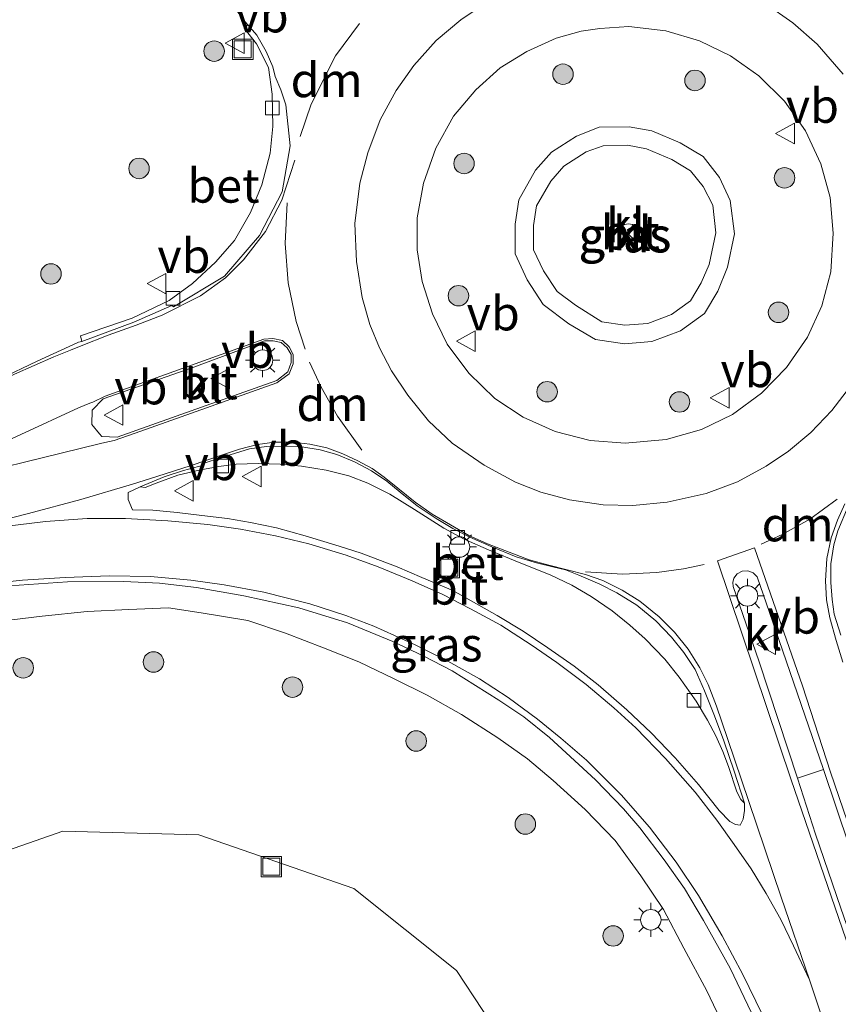
# Model space of a CAD drawing. Units: metres. Extents: x 119990 to 130012, y 474999 to 481251.
# Drawn here: x 126047 to 126106, y 475444 to 475516 of the extents above; entities that cross this region are included whole.
import ezdxf
from ezdxf.enums import TextEntityAlignment as Align

# ---------------------------------------------------------------- set-up
doc = ezdxf.new("R2010")
doc.units = ezdxf.units.M
doc.linetypes.add('VW-3-9_STREEP', pattern=[12, 3, -9])
doc.layers.get('0').update_dxf_attribs({"lineweight": 25})
for name, color, linetype, lineweight in [('B-ME-GR-BOOM-S-B1', 93, 'Continuous', 18), ('B-ME-GW-KRUINLIJN-L-B1', 93, 'Continuous', 18), ('B-ME-GW-TEENLIJN-L-B1', 93, 'Continuous', 18), ('B-ME-IE-GRASLAND-GV-B6', 93, 'Continuous', 18), ('B-ME-IE-INRICHTINGSELEMENT-S-B1', 253, 'Continuous', 18), ('B-ME-IE-MEUBILAIR_WEGMEUBILAIR-LICHTMAST-S-B1', 8, 'Continuous', 18), ('B-ME-VH-VERH_SOORT-BETON-OVERIG-GV-B6', 8, 'IE-TERREINAFSCHEIDING-NATUURLIJK-HOUTWAL', 18), ('B-ME-VH-VERH_SOORT-BITUMEN-GV-B6', 8, 'IE-TERREINAFSCHEIDING-NATUURLIJK-HOUTWAL', 18), ('B-ME-VH-VERH_SOORT-KLINKERS-GV-B6', 8, 'IE-TERREINAFSCHEIDING-NATUURLIJK-HOUTWAL', 18), ('B-ME-VV-KOLK-S-B1', 8, 'Continuous', 18), ('B-ME-VW-MARKERING-39STREEP-015-L-B1', 255, 'VW-3-9_STREEP', 18), ('B-ME-VW-MARKERING-DRIEHOEK-L-B1', 7, 'VW-HAAIETAND70-R-B', 18), ('B-ME-VW-MARKERING-STREEP-015-L-B1', 7, 'Continuous', 18), ('B-ME-VW-MEUBILAIR_WEGMEUBILAIR-RONA-S-B1', 8, 'Continuous', 18), ('B-ME-VW-MEUBILAIR_WEGMEUBILAIR-VERKEERSBORD-S-B1', 8, 'Continuous', 18)]:
    doc.layers.add(name, color=color, linetype=linetype, lineweight=lineweight)
doc.styles.add('NLCS-ISO', font='NLCS-ISO.TTF')
doc.linetypes.add('IE-TERREINAFSCHEIDING-NATUURLIJK-HOUTWAL', pattern='A,7,-1.5,[67,NLCS.SHX,S=0.75,R=45,X=0,Y=0],-1.5,7,-1.5,[70,NLCS.SHX,S=0.75,R=0,X=0,Y=0],-1.5', length=20)
doc.linetypes.add('VW-HAAIETAND70-R-B', pattern='A,0,-0.5,[153,NLCS.SHX,S=1,R=180,X=-0.375,Y=0],-0.5', length=1)

# ---------------------------------------------------------------- blocks, each defined once
blk = doc.blocks.new('boom')
h = blk.add_hatch(color=256)
edge = h.paths.add_edge_path()
edge.add_arc((0, 0), 0.75, 0, 360)
blk.add_circle((0, 0), 0.75)
blk = doc.blocks.new('lantaarnpaal')
for p, q in [((-0.884, 0.884), (-0.53, 0.53)), ((0, 0.75), (0, 1.25)), ((0.53, 0.53), (0.884, 0.884)), ((-0.75, 0), (-1.25, 0)), ((0.75, 0), (1.25, 0)), ((-0.53, -0.53), (-0.884, -0.884)), ((0.53, -0.53), (0.884, -0.884)), ((0, -0.75), (0, -1.25))]:
    blk.add_line(p, q)
blk.add_circle((0, 0), 0.75)
blk = doc.blocks.new('kolk')
blk.add_lwpolyline([(-0.5, -0.5), (0.5, -0.5), (0.5, 0.5), (-0.5, 0.5)], close=True)
blk = doc.blocks.new('put')
for p, q in [((0.75, 0.75), (-0.75, 0.75)), ((-0.75, 0.75), (-0.75, -0.75)), ((0.75, -0.75), (0.75, 0.75)), ((-0.75, -0.75), (0.75, -0.75))]:
    blk.add_line(p, q)
blk.add_lwpolyline([(-0.625, 0.625), (0.625, 0.625), (0.625, -0.625), (-0.625, -0.625)], close=True)
blk = doc.blocks.new('verkeersbord')
for p, q in [((0, 0.75), (-0.75, -0.625)), ((0.75, -0.625), (0, 0.75)), ((-0.75, -0.625), (0.75, -0.625))]:
    blk.add_line(p, q)
blk = doc.blocks.new('wegwijzer')
for q in [(0, 0.75), (-0.53, -0.53), (0.53, -0.53)]:
    blk.add_line((0, 0), q)
blk.add_circle((0, 0), 0.75)

msp = doc.modelspace()

# ---------------------------------------------------------------- linework, layer by layer
at = {"layer": 'B-ME-GW-KRUINLIJN-L-B1'}
for points in [[(126097.214, 475502.164, 5.553), (126097.446, 475500.1171, 5.557), (126096.956, 475497.807, 5.531), (126096.3678, 475496.4681, 5.535), (126095.5963, 475495.1657, 5.579), (126094.2032, 475494.1626, 5.547), (126092.4591, 475493.4975, 5.554), (126090.7942, 475493.3631, 5.563), (126089.0928, 475493.6153, 5.628), (126087.165, 475494.848, 5.628), (126085.825, 475495.84, 5.65), (126084.8243, 475497.3382, 5.607), (126084.1011, 475498.8949, 5.608), (126084.1076, 475500.6683, 5.612), (126084.3232, 475502.0984, 5.552), (126085.371, 475503.904, 5.57), (126086.317, 475505.003, 5.578), (126087.961, 475506.061, 5.58), (126089.2036, 475506.4981, 5.549), (126090.9831, 475506.5331, 5.746), (126092.3729, 475506.2797, 5.554), (126094.218, 475505.4979, 5.546), (126095.591, 475504.66, 5.55), (126096.521, 475503.519, 5.546), (126097.214, 475502.164, 5.553)], [(126098.7629, 475440.541, 3.344), (126096.7739, 475444.6681, 3.344), (126095.1028, 475447.8112, 3.344), (126093.6198, 475450.6298, 3.344), (126091.9611, 475453.0943, 3.344), (126090.0803, 475455.6826, 3.344), (126087.8825, 475457.9329, 3.4515), (126085.5483, 475460.0599, 3.5052), (126083.6554, 475461.6505, 3.5052), (126081.5022, 475463.178, 3.5052), (126078.8404, 475464.9035, 3.5052), (126076.3303, 475466.3017, 3.5052), (126073.8988, 475467.5046, 3.559), (126071.3224, 475468.7494, 3.6127), (126068.7408, 475469.7591, 3.7202), (126065.9605, 475470.8409, 3.7202), (126063.2146, 475471.7609, 3.6127), (126059.79, 475472.3369, 3.7202), (126057.4078, 475472.6937, 3.7202), (126054.5059, 475472.577, 3.8277), (126051.4439, 475472.421, 3.8815), (126048.1489, 475472.0919, 3.989), (126045.1316, 475471.7289, 3.989)]]:
    msp.add_polyline3d(points, dxfattribs=at)
at = {"layer": 'B-ME-GW-TEENLIJN-L-B1'}
for points in [[(126098.495, 475502.506, 4.661), (126097.697, 475504.185, 4.675), (126096.505, 475505.716, 4.678), (126094.827, 475506.706, 4.71), (126092.762, 475507.581, 4.75), (126091.111, 475507.882, 4.746), (126088.9124, 475507.8527, 4.739), (126087.241, 475507.212, 4.709), (126085.413, 475506.035, 4.688), (126084.242, 475504.717, 4.687), (126083.025, 475502.543, 4.69), (126082.758, 475500.772, 4.712), (126082.75, 475498.599, 4.723), (126083.641, 475496.681, 4.687), (126084.808, 475494.896, 4.668), (126086.692, 475493.474, 4.678), (126088.631, 475492.319, 4.678), (126090.749, 475492.005, 4.66), (126092.76, 475492.1674, 4.654), (126094.849, 475492.964, 4.647), (126096.614, 475494.235, 4.633), (126097.582, 475495.869, 4.665), (126098.287, 475497.624, 4.665), (126098.815, 475500.06, 4.657), (126098.495, 475502.506, 4.661)], [(126039.541, 475452.825, -1.2868), (126049.664, 475456.353, -1.2868), (126059.61, 475456.091, -1.2868), (126070.954, 475452.171, -1.4518), (126078.466, 475446.171, -1.263), (126086.185, 475434.468, -1.152), (126087.4659, 475430.3618, -1.598), (126089.8629, 475419.8358, -1.672), (126092.2799, 475409.0338, -1.628), (126095.1349, 475399.4758, -1.67), (126098.1389, 475390.7898, -1.629), (126102.6539, 475377.3108, -1.75)]]:
    msp.add_polyline3d(points, dxfattribs=at)
at = {"layer": 'B-ME-IE-GRASLAND-GV-B6'}
for points in [[(126060.438, 475519.066, 3.621), (126062.967, 475515.601, 3.809), (126063.1962, 475515.3399, 3.8305), (126062.932, 475515.108, 3.974), (126063.847, 475513.948, 4.053), (126064.708, 475512.226, 4.126), (126064.976, 475510.272, 4.179), (126065.036, 475507.904, 4.214), (126064.832, 475505.954, 4.226), (126064.218, 475503.64, 4.221), (126063.394, 475501.622, 4.206), (126062.218, 475499.566, 4.176), (126060.852, 475497.98, 4.158), (126059.147, 475496.427, 4.157), (126057.441, 475495.181, 4.151), (126054.744, 475493.896, 4.143), (126050.964, 475492.595, 4.128), (126051.0582, 475492.1836, 4.0085), (126050.811, 475492.127, 4.01), (126050.1283, 475491.8105, 4.005), (126047.798, 475490.73, 3.988), (126042.255, 475488.111, 4.087)], [(126102.4659, 475509.7632, 4.451), (126104.0078, 475507.5891, 4.454), (126105.1274, 475505.1699, 4.465), (126105.7989, 475502.716, 4.467), (126106.0233, 475500.095, 4.46), (126105.85, 475497.2769, 4.457), (126105.1958, 475494.7937, 4.448), (126104.1381, 475492.4955, 4.463), (126102.6062, 475490.2882, 4.443), (126100.7897, 475488.4106, 4.466), (126098.6551, 475486.8299, 4.457), (126096.3801, 475485.7317, 4.467), (126093.7963, 475485.0039, 4.477), (126090.8181, 475484.731, 4.474), (126088.2419, 475484.9493, 4.488), (126085.695, 475485.603, 4.5), (126083.3506, 475486.6361, 4.49), (126081.2701, 475488.0221, 4.494), (126079.3774, 475489.8744, 4.51), (126077.7866, 475491.9896, 4.497), (126076.7188, 475494.2058, 4.501), (126075.9631, 475496.5656, 4.488), (126075.6039, 475498.8881, 4.485), (126075.5882, 475501.2191, 4.471), (126076.0524, 475503.7535, 4.472), (126076.9577, 475506.3229, 4.469), (126078.2547, 475508.6513, 4.454), (126079.8781, 475510.5778, 4.46), (126081.6718, 475512.1954, 4.451), (126083.6126, 475513.3997, 4.458), (126085.7473, 475514.3573, 4.467), (126087.5847, 475514.8709, 4.449), (126088.9574, 475515.0684, 4.465), (126091.0827, 475515.2309, 4.476), (126093.7796, 475514.9092, 4.483), (126096.2431, 475514.1851, 4.476), (126098.5011, 475513.0783, 4.471), (126100.5933, 475511.6024, 4.481), (126102.4659, 475509.7632, 4.451)], [(126092.76, 475492.1674, 4.654), (126094.849, 475492.964, 4.647), (126096.614, 475494.235, 4.633), (126097.582, 475495.869, 4.665), (126098.287, 475497.624, 4.665), (126098.815, 475500.06, 4.657), (126098.495, 475502.506, 4.661), (126097.697, 475504.185, 4.675), (126096.505, 475505.716, 4.678), (126094.827, 475506.706, 4.71), (126092.762, 475507.581, 4.75), (126091.111, 475507.882, 4.746), (126088.9124, 475507.8527, 4.739), (126087.241, 475507.212, 4.709), (126085.413, 475506.035, 4.688), (126084.242, 475504.717, 4.687), (126083.025, 475502.543, 4.69), (126082.758, 475500.772, 4.712), (126082.75, 475498.599, 4.723), (126083.641, 475496.681, 4.687), (126084.808, 475494.896, 4.668), (126086.692, 475493.474, 4.678), (126088.631, 475492.319, 4.678), (126090.749, 475492.005, 4.66), (126092.76, 475492.1674, 4.654)], [(126094.827, 475506.706, 4.71), (126096.505, 475505.716, 4.678), (126097.697, 475504.185, 4.675), (126098.495, 475502.506, 4.661), (126098.815, 475500.06, 4.657), (126098.287, 475497.624, 4.665), (126097.582, 475495.869, 4.665), (126096.614, 475494.235, 4.633), (126094.849, 475492.964, 4.647), (126092.76, 475492.1674, 4.654), (126090.749, 475492.005, 4.66), (126088.631, 475492.319, 4.678), (126086.692, 475493.474, 4.678), (126084.808, 475494.896, 4.668), (126083.641, 475496.681, 4.687), (126082.75, 475498.599, 4.723), (126082.758, 475500.772, 4.712), (126083.025, 475502.543, 4.69), (126084.242, 475504.717, 4.687), (126085.413, 475506.035, 4.688), (126087.241, 475507.212, 4.709), (126088.9124, 475507.8527, 4.739), (126091.111, 475507.882, 4.746), (126092.762, 475507.581, 4.75), (126094.827, 475506.706, 4.71)], [(126092.4591, 475493.4975, 5.554), (126090.7942, 475493.3631, 5.563), (126089.0928, 475493.6153, 5.628), (126087.165, 475494.848, 5.628), (126085.825, 475495.84, 5.65), (126084.8243, 475497.3382, 5.607), (126084.1011, 475498.8949, 5.608), (126084.1076, 475500.6683, 5.612), (126084.3232, 475502.0984, 5.552), (126085.371, 475503.904, 5.57), (126086.317, 475505.003, 5.578), (126087.961, 475506.061, 5.58), (126089.2036, 475506.4981, 5.549), (126090.9831, 475506.5331, 5.746), (126092.3729, 475506.2797, 5.554), (126094.218, 475505.4979, 5.546), (126095.591, 475504.66, 5.55), (126096.521, 475503.519, 5.546), (126097.214, 475502.164, 5.553), (126097.446, 475500.1171, 5.557), (126096.956, 475497.807, 5.531), (126096.3678, 475496.4681, 5.535), (126095.5963, 475495.1657, 5.579), (126094.2032, 475494.1626, 5.547), (126092.4591, 475493.4975, 5.554)], [(126092.4591, 475493.4975, 5.554), (126094.2032, 475494.1626, 5.547), (126095.5963, 475495.1657, 5.579), (126096.3678, 475496.4681, 5.535), (126096.956, 475497.807, 5.531), (126097.446, 475500.1171, 5.557), (126097.214, 475502.164, 5.553), (126096.521, 475503.519, 5.546), (126095.591, 475504.66, 5.55), (126094.218, 475505.4979, 5.546), (126092.3729, 475506.2797, 5.554), (126090.9831, 475506.5331, 5.746), (126089.2036, 475506.4981, 5.549), (126087.961, 475506.061, 5.58), (126086.317, 475505.003, 5.578), (126085.371, 475503.904, 5.57), (126084.3232, 475502.0984, 5.552), (126084.1076, 475500.6683, 5.612), (126084.1011, 475498.8949, 5.608), (126084.8243, 475497.3382, 5.607), (126085.825, 475495.84, 5.65), (126087.165, 475494.848, 5.628), (126089.0928, 475493.6153, 5.628), (126090.7942, 475493.3631, 5.563), (126092.4591, 475493.4975, 5.554)], [(126071.9889, 475481.825, 4.16), (126073.6001, 475481.0112, 4.16), (126075.397, 475479.8988, 4.16), (126077.5499, 475478.5154, 4.16), (126079.0365, 475477.7151, 4.1287), (126080.8037, 475476.9428, 4.1287), (126083.1713, 475475.9685, 4.1287), (126085.3195, 475475.1169, 4.0662), (126086.9026, 475474.3659, 4.0662), (126088.3311, 475473.5328, 4.0037), (126089.8643, 475472.4709, 3.9725), (126091.15, 475471.44, 3.91), (126092.2687, 475470.4173, 3.8787), (126093.6976, 475468.9374, 3.8475), (126094.7577, 475467.6198, 3.7225), (126096.0078, 475465.8726, 3.6912), (126096.8406, 475464.4825, 3.6912), (126097.4373, 475463.345, 3.66), (126097.9559, 475462.1962, 3.66), (126098.3721, 475461.097, 3.66), (126098.9702, 475459.2278, 3.66), (126099.2664, 475458.6835, 3.66), (126099.5395, 475458.4059, 3.66), (126099.5427, 475457.8615, 3.6287), (126099.443, 475457.2291, 3.6287), (126099.2292, 475456.7989, 3.5975), (126098.8702, 475456.8563, 3.5662), (126098.4526, 475457.0723, 3.5662), (126097.6939, 475457.8759, 3.5662), (126096.1648, 475459.7629, 3.5662), (126094.466, 475461.7205, 3.6287), (126092.7189, 475463.5445, 3.66), (126090.9216, 475465.2312, 3.66), (126088.8197, 475467.0679, 3.66), (126087.0811, 475468.4309, 3.7225), (126085.1483, 475469.7802, 3.7225), (126083.3352, 475470.9848, 3.785), (126081.4416, 475472.1394, 3.8162), (126078.1988, 475473.9715, 3.8787), (126075.924, 475474.9149, 3.8787), (126074.1274, 475475.6991, 3.8787), (126071.4927, 475476.6881, 3.8787), (126069.8944, 475477.2192, 3.8787), (126067.408, 475477.9629, 3.8787), (126065.3007, 475478.5509, 3.91), (126063.4119, 475478.937, 3.91), (126061.7241, 475479.2256, 3.9412), (126059.8333, 475479.4627, 3.9412), (126058.0333, 475479.6745, 3.9412), (126056.2642, 475479.8338, 3.9412), (126054.7805, 475479.8618, 3.9412), (126054.4441, 475480.613, 3.9412), (126054.4471, 475481.1317, 4.0037), (126055.3209, 475481.5517, 4.035), (126055.6874, 475481.5013, 4.035), (126056.5031, 475481.8119, 4.035), (126058.0849, 475482.391, 4.035), (126059.6352, 475482.7712, 4.035), (126061.0738, 475483.0368, 4.035), (126062.3552, 475483.21, 4.035), (126063.9596, 475483.2523, 4.035), (126065.5757, 475483.1977, 4.035), (126067.1286, 475483.0611, 4.035), (126068.941, 475482.7589, 4.0975), (126070.5973, 475482.3427, 4.1287), (126071.9889, 475481.825, 4.16)], [(126045.7666, 475474.3145, 4.0135), (126050.0046, 475474.5991, 3.9085), (126054.1354, 475474.6207, 3.8385), (126056.7455, 475474.4894, 3.7335), (126059.4595, 475474.1833, 3.746), (126062.9192, 475473.5803, 3.7662)], [(126062.9192, 475473.5803, 3.7662), (126066.9242, 475472.6925, 3.7662), (126070.495, 475471.6069, 3.7662), (126073.816, 475470.2463, 3.7112), (126076.019, 475469.1788, 3.7112), (126078.143, 475468.0833, 3.6562), (126081.5589, 475465.9457, 3.6287), (126083.3924, 475464.7114, 3.6012), (126085.2813, 475463.2018, 3.548), (126088.6253, 475460.114, 3.5167), (126090.6804, 475457.9944, 3.5167), (126091.8676, 475456.6026, 3.5148), (126093.6494, 475454.256, 3.5148), (126095.1357, 475452.1748, 3.4855), (126096.5445, 475449.822, 3.528), (126098.4994, 475446.341, 3.4648), (126100.8051, 475441.4821, 3.528)], [(126045.1316, 475471.7289, 3.989), (126048.1489, 475472.0919, 3.989), (126051.4439, 475472.421, 3.8815), (126054.5059, 475472.577, 3.8277), (126057.4078, 475472.6937, 3.7202), (126059.79, 475472.3369, 3.7202), (126063.2146, 475471.7609, 3.6127), (126065.9605, 475470.8409, 3.7202), (126068.7408, 475469.7591, 3.7202), (126071.3224, 475468.7494, 3.6127), (126073.8988, 475467.5046, 3.559), (126076.3303, 475466.3017, 3.5052), (126078.8404, 475464.9035, 3.5052), (126081.5022, 475463.178, 3.5052), (126083.6554, 475461.6505, 3.5052), (126085.5483, 475460.0599, 3.5052)], [(126098.7629, 475440.541, 3.344), (126096.7739, 475444.6681, 3.344), (126095.1028, 475447.8112, 3.344), (126093.6198, 475450.6298, 3.344), (126091.9611, 475453.0943, 3.344), (126090.0803, 475455.6826, 3.344), (126087.8825, 475457.9329, 3.4515), (126085.5483, 475460.0599, 3.5052), (126083.6554, 475461.6505, 3.5052), (126081.5022, 475463.178, 3.5052), (126078.8404, 475464.9035, 3.5052), (126076.3303, 475466.3017, 3.5052), (126073.8988, 475467.5046, 3.559), (126071.3224, 475468.7494, 3.6127), (126068.7408, 475469.7591, 3.7202), (126065.9605, 475470.8409, 3.7202), (126063.2146, 475471.7609, 3.6127), (126059.79, 475472.3369, 3.7202), (126057.4078, 475472.6937, 3.7202), (126054.5059, 475472.577, 3.8277), (126051.4439, 475472.421, 3.8815), (126048.1489, 475472.0919, 3.989), (126045.1316, 475471.7289, 3.989)], [(126127.224, 475396.0852, 3.6533), (126125.9283, 475393.2559, 3.7456), (126125.1005, 475395.6861, 3.748), (126122.818, 475402.5362, 3.748), (126120.9495, 475408.0686, 3.803), (126118.4607, 475415.5125, 3.748), (126115.7841, 475423.2578, 3.6655), (126113.3605, 475430.3938, 3.6655), (126111.355, 475436.5972, 3.6655), (126108.8396, 475444.1818, 3.693), (126106.5885, 475450.7249, 3.693), (126104.7362, 475456.1427, 3.7205), (126103.4103, 475460.2379, 3.7461), (126105.3267, 475460.8726, 3.717), (126109.0824, 475449.6236, 3.6655), (126111.4064, 475442.8492, 3.6655), (126114.6333, 475433.2574, 3.6655), (126117.824, 475423.9729, 3.6655), (126120.2078, 475416.9209, 3.6655), (126122.4644, 475410.2165, 3.623), (126124.693, 475403.6516, 3.623), (126127.224, 475396.0852, 3.6533)], [(126085.5483, 475460.0599, 3.5052), (126087.8825, 475457.9329, 3.4515), (126090.0803, 475455.6826, 3.344), (126091.9611, 475453.0943, 3.344), (126093.6198, 475450.6298, 3.344), (126095.1028, 475447.8112, 3.344), (126096.7739, 475444.6681, 3.344), (126098.7629, 475440.541, 3.344)], [(126086.185, 475434.468, -1.152), (126078.466, 475446.171, -1.263), (126070.954, 475452.171, -1.4518), (126059.61, 475456.091, -1.2868), (126049.664, 475456.353, -1.2868), (126039.541, 475452.825, -1.2868)], [(126039.541, 475452.825, -1.2868), (126049.664, 475456.353, -1.2868), (126059.61, 475456.091, -1.2868), (126070.954, 475452.171, -1.4518), (126078.466, 475446.171, -1.263), (126086.185, 475434.468, -1.152)]]:
    msp.add_polyline3d(points, dxfattribs=at)
at = {"layer": 'B-ME-VH-VERH_SOORT-BETON-OVERIG-GV-B6'}
for points in [[(126051.0582, 475492.1836, 4.0085), (126050.964, 475492.595, 4.128), (126054.744, 475493.896, 4.143), (126057.441, 475495.181, 4.151), (126059.147, 475496.427, 4.157), (126060.852, 475497.98, 4.158), (126062.218, 475499.566, 4.176), (126063.394, 475501.622, 4.206), (126064.218, 475503.64, 4.221), (126064.832, 475505.954, 4.226), (126065.036, 475507.904, 4.214), (126064.976, 475510.272, 4.179), (126064.708, 475512.226, 4.126), (126063.847, 475513.948, 4.053), (126062.932, 475515.108, 3.974), (126063.1962, 475515.3399, 3.8305), (126063.864, 475514.579, 3.893), (126064.555, 475513.382, 3.949), (126065.026, 475512.276, 3.992), (126065.194, 475511.566, 4.031), (126065.623, 475510.594, 4.036), (126065.992, 475509.488, 4.066), (126066.303, 475506.502, 4.138), (126065.723, 475503.14, 4.125), (126064.053, 475499.939, 4.104), (126061.487, 475496.958, 4.079), (126057.768, 475494.721, 4.057), (126057.644, 475494.809, 4.047), (126054.873, 475493.603, 4.02), (126051.0582, 475492.1836, 4.0085)], [(126071.0109, 475483.3885, 4.148), (126072.2555, 475482.7233, 4.148), (126073.3628, 475481.9576, 4.148), (126074.356, 475481.1524, 4.148), (126075.588, 475480.1634, 4.148), (126076.9754, 475479.2311, 4.148), (126078.2082, 475478.5118, 4.148), (126079.4468, 475477.8639, 4.1308), (126081.0479, 475477.1641, 4.1145), (126082.8248, 475476.4275, 4.1205), (126084.3252, 475475.9835, 4.093), (126085.6088, 475475.6666, 4.093), (126086.4386, 475475.4685, 4.093), (126087.4133, 475475.0929, 4.038), (126088.9575, 475474.423, 4.038), (126090.1964, 475473.8035, 3.983), (126091.6493, 475472.8949, 3.9555), (126093.0533, 475471.7395, 3.928), (126094.1932, 475470.5547, 3.873), (126095.1, 475469.4223, 3.8455), (126095.9169, 475468.1809, 3.7905), (126096.6114, 475466.6276, 3.7355), (126097.3335, 475464.795, 3.708), (126098.0157, 475462.9653, 3.6805), (126098.7756, 475460.7515, 3.6805), (126099.5395, 475458.4059, 3.66), (126099.2664, 475458.6835, 3.66), (126098.9702, 475459.2278, 3.66), (126098.3721, 475461.097, 3.66), (126097.9559, 475462.1962, 3.66), (126097.4373, 475463.345, 3.66), (126096.8406, 475464.4825, 3.6912), (126096.0078, 475465.8726, 3.6912), (126094.7577, 475467.6198, 3.7225), (126093.6976, 475468.9374, 3.8475), (126092.2687, 475470.4173, 3.8787), (126091.15, 475471.44, 3.91), (126089.8643, 475472.4709, 3.9725), (126088.3311, 475473.5328, 4.0037), (126086.9026, 475474.3659, 4.0662), (126085.3195, 475475.1169, 4.0662), (126083.1713, 475475.9685, 4.1287), (126080.8037, 475476.9428, 4.1287), (126079.0365, 475477.7151, 4.1287), (126077.5499, 475478.5154, 4.16), (126075.397, 475479.8988, 4.16), (126073.6001, 475481.0112, 4.16), (126071.9889, 475481.825, 4.16), (126070.5973, 475482.3427, 4.1287), (126068.941, 475482.7589, 4.0975), (126067.1286, 475483.0611, 4.035), (126065.5757, 475483.1977, 4.035), (126063.9596, 475483.2523, 4.035), (126062.3552, 475483.21, 4.035), (126061.0738, 475483.0368, 4.035), (126059.6352, 475482.7712, 4.035), (126058.0849, 475482.391, 4.035), (126056.5031, 475481.8119, 4.035), (126055.6874, 475481.5013, 4.035), (126055.3209, 475481.5517, 4.035), (126057.0896, 475482.2911, 4.0055), (126058.4879, 475482.7453, 4.038), (126059.9643, 475483.1377, 4.038), (126060.0111, 475483.2787, 4.038), (126061.2179, 475483.6592, 4.038), (126063.3198, 475484.3394, 4.038), (126064.5751, 475484.4877, 4.038), (126065.9181, 475484.5179, 4.0655), (126067.1632, 475484.4681, 4.093), (126068.4902, 475484.2575, 4.093), (126069.7227, 475483.9226, 4.093), (126071.0109, 475483.3885, 4.148)], [(126106.5922, 475470.6923, 3.7393), (126106.0963, 475472.2256, 3.7943), (126105.9396, 475473.3131, 3.8206), (126105.8628, 475474.5506, 3.8681), (126105.8496, 475475.9229, 3.8681), (126106.0634, 475477.3044, 3.9156), (126106.3739, 475478.3381, 3.9393), (126107.1124, 475480.1296, 3.9868)]]:
    msp.add_polyline3d(points, dxfattribs=at)
at = {"layer": 'B-ME-VH-VERH_SOORT-BITUMEN-GV-B6'}
for points in [[(126042.255, 475488.111, 4.087), (126047.798, 475490.73, 3.988), (126050.1283, 475491.8105, 4.005), (126050.811, 475492.127, 4.01), (126051.0582, 475492.1836, 4.0085), (126054.873, 475493.603, 4.02), (126057.644, 475494.809, 4.047), (126057.768, 475494.721, 4.057), (126061.487, 475496.958, 4.079), (126064.053, 475499.939, 4.104), (126065.723, 475503.14, 4.125), (126066.303, 475506.502, 4.138), (126065.992, 475509.488, 4.066), (126065.623, 475510.594, 4.036), (126065.194, 475511.566, 4.031), (126065.026, 475512.276, 3.992), (126064.555, 475513.382, 3.949), (126063.864, 475514.579, 3.893), (126063.1962, 475515.3399, 3.8305), (126062.967, 475515.601, 3.809), (126060.438, 475519.066, 3.621)], [(126080.778, 475517.044, 4.241), (126078.794, 475515.714, 4.244), (126076.989, 475514.209, 4.241), (126075.358, 475512.379, 4.239), (126074.065, 475510.538, 4.259), (126072.892, 475508.383, 4.263), (126071.976, 475505.971, 4.249), (126071.397, 475503.772, 4.271), (126071.04, 475500.804, 4.276), (126071.149, 475498.035, 4.274), (126071.561, 475495.4, 4.27), (126072.139, 475493.42, 4.287), (126072.84, 475491.706, 4.274), (126073.705, 475490.04, 4.285), (126074.898, 475488.263, 4.289), (126076.419, 475486.383, 4.289), (126078.161, 475484.746, 4.292), (126080.484, 475483.141, 4.277), (126082.776, 475481.884, 4.273), (126084.642, 475481.146, 4.279), (126086.738, 475480.587, 4.276), (126089.187, 475480.22, 4.284), (126091.379, 475480.186, 4.277), (126093.886, 475480.425, 4.271), (126096.729, 475481.05, 4.25), (126099.03, 475481.922, 4.253), (126101.114, 475483.05, 4.249), (126102.754, 475484.157, 4.238), (126104.378, 475485.526, 4.245), (126105.935, 475487.124, 4.226), (126107.286, 475488.914, 4.228)], [(126106.748, 475511.732, 4.266), (126104.856, 475513.926, 4.24), (126103.074, 475515.499, 4.271), (126101.057, 475516.906, 4.267)], [(126065.644, 475492.104, 4.203), (126065.0557, 475492.234, 4.2), (126064.427, 475492.234, 4.2), (126059.26, 475490.302, 4.173), (126052.619, 475487.996, 4.091), (126051.823, 475487.165, 4.088), (126051.795, 475486.104, 4.094), (126052.3662, 475485.417, 4.0686), (126052.515, 475485.238, 4.062), (126053.657, 475485.181, 4.072), (126060.146, 475487.496, 4.153), (126065.319, 475489.326, 4.197), (126066.142, 475489.968, 4.198), (126066.3693, 475490.6395, 4.215), (126066.376, 475491.239, 4.215), (126066.09, 475491.715, 4.203), (126065.644, 475492.104, 4.203)], [(126067.1632, 475484.4681, 4.093), (126065.9181, 475484.5179, 4.0655), (126064.5751, 475484.4877, 4.038), (126063.3198, 475484.3394, 4.038), (126061.2179, 475483.6592, 4.038), (126060.0111, 475483.2787, 4.038), (126059.9643, 475483.1377, 4.038), (126058.4879, 475482.7453, 4.038), (126057.0896, 475482.2911, 4.0055), (126055.3209, 475481.5517, 4.035), (126054.4471, 475481.1317, 4.0037), (126054.4441, 475480.613, 3.9412), (126054.7805, 475479.8618, 3.9412), (126056.2642, 475479.8338, 3.9412), (126058.0333, 475479.6745, 3.9412), (126059.8333, 475479.4627, 3.9412), (126061.7241, 475479.2256, 3.9412), (126063.4119, 475478.937, 3.91), (126065.3007, 475478.5509, 3.91), (126067.408, 475477.9629, 3.8787), (126069.8944, 475477.2192, 3.8787), (126071.4927, 475476.6881, 3.8787), (126074.1274, 475475.6991, 3.8787), (126075.924, 475474.9149, 3.8787), (126078.1988, 475473.9715, 3.8787), (126081.4416, 475472.1394, 3.8162), (126083.3352, 475470.9848, 3.785), (126085.1483, 475469.7802, 3.7225), (126087.0811, 475468.4309, 3.7225), (126088.8197, 475467.0679, 3.66), (126090.9216, 475465.2312, 3.66), (126092.7189, 475463.5445, 3.66), (126094.466, 475461.7205, 3.6287), (126096.1648, 475459.7629, 3.5662), (126097.6939, 475457.8759, 3.5662), (126098.4526, 475457.0723, 3.5662), (126098.8702, 475456.8563, 3.5662), (126099.2292, 475456.7989, 3.5975), (126099.443, 475457.2291, 3.6287), (126099.5427, 475457.8615, 3.6287), (126099.5395, 475458.4059, 3.66), (126098.7756, 475460.7515, 3.6805), (126098.0157, 475462.9653, 3.6805), (126097.3335, 475464.795, 3.708), (126096.6114, 475466.6276, 3.7355), (126095.9169, 475468.1809, 3.7905), (126095.1, 475469.4223, 3.8455), (126094.1932, 475470.5547, 3.873), (126093.0533, 475471.7395, 3.928), (126091.6493, 475472.8949, 3.9555), (126090.1964, 475473.8035, 3.983), (126088.9575, 475474.423, 4.038), (126087.4133, 475475.0929, 4.038), (126086.4386, 475475.4685, 4.093), (126085.6088, 475475.6666, 4.093), (126084.3252, 475475.9835, 4.093), (126082.8248, 475476.4275, 4.1205), (126081.0479, 475477.1641, 4.1145), (126079.4468, 475477.8639, 4.1308), (126078.2082, 475478.5118, 4.148), (126076.9754, 475479.2311, 4.148), (126075.588, 475480.1634, 4.148), (126074.356, 475481.1524, 4.148), (126073.3628, 475481.9576, 4.148), (126072.2555, 475482.7233, 4.148), (126071.0109, 475483.3885, 4.148), (126069.7227, 475483.9226, 4.093), (126068.4902, 475484.2575, 4.093), (126067.1632, 475484.4681, 4.093)], [(126107.1124, 475480.1296, 3.9868), (126106.3739, 475478.3381, 3.9393), (126106.0634, 475477.3044, 3.9156), (126105.8496, 475475.9229, 3.8681), (126105.8628, 475474.5506, 3.8681), (126105.9396, 475473.3131, 3.8206), (126106.0963, 475472.2256, 3.7943), (126106.5922, 475470.6923, 3.7393)], [(126111.4064, 475442.8492, 3.6655), (126109.0824, 475449.6236, 3.6655), (126105.3267, 475460.8726, 3.717), (126102.041, 475470.387, 3.8217), (126100.4509, 475474.9668, 4.0505), (126100.1635, 475475.2633, 4.0505), (126099.7782, 475475.4119, 4.0505), (126099.3661, 475475.385, 4.0505), (126099.0034, 475475.1877, 4.0505), (126098.7569, 475474.8563, 4.0505), (126098.6758, 475474.5403, 4.0505), (126098.6969, 475474.2458, 4.0505), (126100.604, 475468.752, 3.968), (126103.4103, 475460.2379, 3.7461), (126104.7362, 475456.1427, 3.7205), (126106.5885, 475450.7249, 3.693), (126108.8396, 475444.1818, 3.693), (126111.355, 475436.5972, 3.6655)], [(126100.8051, 475441.4821, 3.528), (126098.4994, 475446.341, 3.4648), (126096.5445, 475449.822, 3.528), (126095.1357, 475452.1748, 3.4855), (126093.6494, 475454.256, 3.5148), (126091.8676, 475456.6026, 3.5148), (126090.6804, 475457.9944, 3.5167), (126088.6253, 475460.114, 3.5167), (126085.2813, 475463.2018, 3.548), (126083.3924, 475464.7114, 3.6012), (126081.5589, 475465.9457, 3.6287), (126078.143, 475468.0833, 3.6562), (126076.019, 475469.1788, 3.7112), (126073.816, 475470.2463, 3.7112), (126070.495, 475471.6069, 3.7662), (126066.9242, 475472.6925, 3.7662), (126062.9192, 475473.5803, 3.7662), (126059.4595, 475474.1833, 3.746), (126056.7455, 475474.4894, 3.7335), (126054.1354, 475474.6207, 3.8385), (126050.0046, 475474.5991, 3.9085), (126045.7666, 475474.3145, 4.0135)]]:
    msp.add_polyline3d(points, dxfattribs=at)
at = {"layer": 'B-ME-VH-VERH_SOORT-KLINKERS-GV-B6'}
for points in [[(126107.286, 475488.914, 4.228), (126105.935, 475487.124, 4.226), (126104.378, 475485.526, 4.245), (126102.754, 475484.157, 4.238), (126101.114, 475483.05, 4.249), (126099.03, 475481.922, 4.253), (126096.729, 475481.05, 4.25), (126093.886, 475480.425, 4.271), (126091.379, 475480.186, 4.277), (126089.187, 475480.22, 4.284), (126086.738, 475480.587, 4.276), (126084.642, 475481.146, 4.279), (126082.776, 475481.884, 4.273), (126080.484, 475483.141, 4.277), (126078.161, 475484.746, 4.292), (126076.419, 475486.383, 4.289), (126074.898, 475488.263, 4.289), (126073.705, 475490.04, 4.285), (126072.84, 475491.706, 4.274), (126072.139, 475493.42, 4.287), (126071.561, 475495.4, 4.27), (126071.149, 475498.035, 4.274), (126071.04, 475500.804, 4.276), (126071.397, 475503.772, 4.271), (126071.976, 475505.971, 4.249), (126072.892, 475508.383, 4.263), (126074.065, 475510.538, 4.259), (126075.358, 475512.379, 4.239), (126076.989, 475514.209, 4.241), (126078.794, 475515.714, 4.244), (126080.778, 475517.044, 4.241)], [(126101.057, 475516.906, 4.267), (126103.074, 475515.499, 4.271)], [(126102.4659, 475509.7632, 4.451), (126100.5933, 475511.6024, 4.481), (126098.5011, 475513.0783, 4.471), (126096.2431, 475514.1851, 4.476), (126093.7796, 475514.9092, 4.483), (126091.0827, 475515.2309, 4.476), (126088.9574, 475515.0684, 4.465), (126087.5847, 475514.8709, 4.449), (126085.7473, 475514.3573, 4.467), (126083.6126, 475513.3997, 4.458), (126081.6718, 475512.1954, 4.451), (126079.8781, 475510.5778, 4.46), (126078.2547, 475508.6513, 4.454), (126076.9577, 475506.3229, 4.469), (126076.0524, 475503.7535, 4.472), (126075.5882, 475501.2191, 4.471), (126075.6039, 475498.8881, 4.485), (126075.9631, 475496.5656, 4.488), (126076.7188, 475494.2058, 4.501), (126077.7866, 475491.9896, 4.497), (126079.3774, 475489.8744, 4.51), (126081.2701, 475488.0221, 4.494), (126083.3506, 475486.6361, 4.49), (126085.695, 475485.603, 4.5), (126088.2419, 475484.9493, 4.488), (126090.8181, 475484.731, 4.474), (126093.7963, 475485.0039, 4.477), (126096.3801, 475485.7317, 4.467), (126098.6551, 475486.8299, 4.457), (126100.7897, 475488.4106, 4.466), (126102.6062, 475490.2882, 4.443), (126104.1381, 475492.4955, 4.463), (126105.1958, 475494.7937, 4.448), (126105.85, 475497.2769, 4.457), (126106.0233, 475500.095, 4.46), (126105.7989, 475502.716, 4.467), (126105.1274, 475505.1699, 4.465), (126104.0078, 475507.5891, 4.454), (126102.4659, 475509.7632, 4.451)], [(126103.074, 475515.499, 4.271), (126104.856, 475513.926, 4.24), (126106.748, 475511.732, 4.266)], [(126060.146, 475487.496, 4.153), (126053.657, 475485.181, 4.072), (126052.515, 475485.238, 4.062), (126052.3662, 475485.417, 4.0686), (126051.795, 475486.104, 4.094), (126051.823, 475487.165, 4.088), (126052.619, 475487.996, 4.091), (126059.26, 475490.302, 4.173), (126064.427, 475492.234, 4.2), (126065.0557, 475492.234, 4.2), (126065.644, 475492.104, 4.203), (126066.09, 475491.715, 4.203), (126066.376, 475491.239, 4.215), (126066.3693, 475490.6395, 4.215), (126066.142, 475489.968, 4.198), (126065.319, 475489.326, 4.197), (126060.146, 475487.496, 4.153)], [(126105.3267, 475460.8726, 3.717), (126103.4103, 475460.2379, 3.7461), (126100.604, 475468.752, 3.968), (126098.6969, 475474.2458, 4.0505), (126098.6758, 475474.5403, 4.0505), (126098.7569, 475474.8563, 4.0505), (126099.0034, 475475.1877, 4.0505), (126099.3661, 475475.385, 4.0505), (126099.7782, 475475.4119, 4.0505), (126100.1635, 475475.2633, 4.0505), (126100.4509, 475474.9668, 4.0505), (126102.041, 475470.387, 3.8217), (126105.3267, 475460.8726, 3.717)]]:
    msp.add_polyline3d(points, dxfattribs=at)
at = {"layer": 'B-ME-VW-MARKERING-39STREEP-015-L-B1'}
for points in [[(126066.084, 475502.326, 4.161), (126065.926, 475499.354, 4.156), (126066.165, 475496.47, 4.188), (126066.745, 475493.638, 4.218), (126067.401, 475491.609, 4.216)], [(126096.5837, 475475.8766, 4.0483), (126095.0769, 475475.5411, 4.0833), (126093.1285, 475475.2742, 4.0483), (126090.6167, 475475.1524, 4.0483), (126087.9171, 475475.3229, 4.0833)]]:
    msp.add_polyline3d(points, dxfattribs=at)
at = {"layer": 'B-ME-VW-MARKERING-DRIEHOEK-L-B1'}
for points in [[(126067.04, 475507.164, 4.157), (126067.849, 475509.54, 4.118), (126069.606, 475513.072, 4.11), (126071.381, 475515.437, 4.125)], [(126071.544, 475484.225, 4.182), (126069.767, 475486.72, 4.179), (126068.572, 475488.839, 4.197), (126067.728, 475490.659, 4.224)], [(126106.3245, 475480.642, 3.9295), (126104.3264, 475479.1947, 3.9683), (126102.2997, 475478.0507, 4.0458), (126100.7508, 475477.3534, 4.0658)]]:
    msp.add_polyline3d(points, dxfattribs=at)
at = {"layer": 'B-ME-VW-MARKERING-STREEP-015-L-B1'}
for points in [[(126066.653, 475505.443, 4.159), (126065.69, 475502.516, 4.143), (126064.501, 475500.22, 4.138), (126062.884, 475498.146, 4.102), (126061.5814, 475496.8294, 4.091), (126059.754, 475495.51, 4.077), (126056.946, 475494.098, 4.065), (126055.041, 475493.381, 4.044), (126052.997, 475492.642, 4.027), (126051.012, 475491.873, 4.02), (126050.224, 475491.549, 4.008), (126049.017, 475491.052, 3.99), (126046.126, 475489.79, 3.992), (126042.334, 475488.011, 4.085), (126037.583, 475485.777, 4.281), (126031.858, 475483.026, 4.588), (126028.087, 475481.262, 4.765), (126024.274, 475479.61, 4.941), (126020.385, 475478.011, 5.136), (126017.445, 475476.96, 5.265), (126009.503, 475474.159, 5.577), (125995.407, 475469.203, 6.005), (125991.7478, 475467.9503, 6.0672)], [(126038.145, 475481.463, 4.368), (126050.825, 475487.319, 4.112), (126051.644, 475487.657, 4.117), (126051.863, 475487.747, 4.118), (126052.78, 475488.181, 4.133), (126064.3744, 475492.3597, 4.202), (126065.0369, 475492.401, 4.202), (126065.7409, 475492.2406, 4.205), (126066.2223, 475491.7956, 4.205), (126066.5173, 475491.2316, 4.217), (126066.5173, 475490.5434, 4.217), (126066.2166, 475489.8119, 4.2), (126065.3211, 475489.1599, 4.199), (126055.371, 475485.612, 4.104), (126053.425, 475484.948, 4.091), (126052.752, 475484.787, 4.09), (126052.44, 475484.713, 4.09), (126039.9, 475481.638, 4.31)], [(126106.0065, 475440.3412, 3.665), (126104.2844, 475445.4751, 3.6085), (126102.2141, 475451.5212, 3.6085), (126099.847, 475458.537, 3.727), (126098.2982, 475463.1334, 3.7095), (126097.4966, 475465.5118, 3.7095), (126096.8827, 475467.0837, 3.737), (126096.2625, 475468.3096, 3.737), (126095.4099, 475469.6827, 3.792), (126094.4272, 475470.9058, 3.847), (126093.3003, 475472.0471, 3.8745), (126091.8761, 475473.1846, 3.957), (126090.5769, 475473.994, 3.9845), (126089.1681, 475474.6893, 4.0395), (126087.91, 475475.1392, 4.067), (126085.2253, 475475.8099, 4.1495), (126083.7961, 475476.2045, 4.067), (126080.7385, 475477.3777, 4.1145), (126079.3681, 475477.9922, 4.1345), (126076.6815, 475479.5427, 4.1545), (126075.4343, 475480.4204, 4.1545), (126074.1663, 475481.4584, 4.1345), (126073.1745, 475482.2611, 4.1345), (126072.301, 475482.8784, 4.1345), (126071.2624, 475483.4546, 4.1345), (126070.1594, 475483.9618, 4.1145), (126068.9897, 475484.3949, 4.0745), (126067.7502, 475484.6688, 4.0745), (126066.4943, 475484.8218, 4.0745), (126065.1557, 475484.817, 4.0345), (126063.9036, 475484.6353, 4.0345), (126062.5864, 475484.2982, 4.0345), (126061.2137, 475483.8462, 4.0145), (126059.0545, 475483.1175, 4.0145), (126056.5462, 475482.2977, 4.0145), (126054.7585, 475481.7382, 3.9745), (126050.9867, 475480.6201, 3.9745), (126047.1607, 475479.6044, 4.0683), (126043.503, 475478.661, 4.2245)], [(126106.7387, 475468.732, 3.6708), (126106.2334, 475470.3059, 3.6995), (126105.7819, 475471.9693, 3.7232), (126105.5437, 475473.2703, 3.7232), (126105.4617, 475474.6679, 3.7857), (126105.5596, 475476.2959, 3.817), (126105.8859, 475477.8265, 3.9107), (126106.3413, 475479.1137, 3.9107), (126106.8798, 475480.307, 3.9732)], [(126104.2844, 475445.4751, 3.6085), (126103.1166, 475447.9644, 3.5948), (126102.1819, 475449.9057, 3.5635), (126101.1172, 475451.7921, 3.5635), (126100.0151, 475453.607, 3.5635), (126098.7791, 475455.3945, 3.5635), (126097.5086, 475457.1626, 3.5635), (126095.9157, 475459.2206, 3.5635), (126093.7679, 475461.6674, 3.5635), (126091.5931, 475463.9119, 3.5635), (126089.9771, 475465.3785, 3.5948), (126087.9504, 475467.0794, 3.626), (126085.8184, 475468.6931, 3.6885), (126083.932, 475469.9916, 3.7198), (126081.7154, 475471.4201, 3.751), (126079.5015, 475472.635, 3.7823), (126077.4583, 475473.6669, 3.7823), (126075.2352, 475474.6831, 3.8448), (126072.7308, 475475.7065, 3.8448), (126070.403, 475476.5395, 3.8448), (126067.6629, 475477.3791, 3.8448), (126065.2268, 475477.97, 3.8448), (126062.6647, 475478.4436, 3.876), (126060.2744, 475478.7826, 3.876), (126057.3645, 475479.0721, 3.9073), (126054.2483, 475479.2367, 3.9073), (126051.4639, 475479.224, 3.9698), (126048.3971, 475479.0067, 4.0635), (126045.416, 475478.6453, 4.0635)], [(126125.5752, 475393.1035, 3.8114), (126124.9245, 475394.9926, 3.817), (126121.222, 475406.152, 3.813), (126117.422, 475417.388, 3.8), (126113.6, 475428.591, 3.783), (126111.5257, 475434.7649, 3.724), (126106.958, 475448.486, 3.746), (126102.9453, 475460.1266, 3.7495), (126097.5646, 475476.1272, 4.067), (126100.2767, 475477.0777, 4.0907), (126103.768, 475466.979, 3.7633), (126105.838, 475460.668, 3.6295), (126108.5981, 475452.554, 3.6245), (126112.753, 475440.3726, 3.5782), (126114.3241, 475435.6581, 3.5632), (126117.8577, 475425.135, 3.68), (126122.9741, 475409.923, 3.68), (126127.5826, 475396.2826, 3.6851)], [(126100.8215, 475442.9804, 3.5048), (126099.4111, 475445.8717, 3.5048), (126097.9129, 475448.6982, 3.5048), (126096.1705, 475451.6642, 3.4735), (126094.5284, 475454.0945, 3.4423), (126092.5808, 475456.6575, 3.4423), (126090.5048, 475459.0062, 3.4423), (126087.9864, 475461.5454, 3.5048), (126086.1116, 475463.1653, 3.5673), (126084.3929, 475464.5551, 3.5673), (126082.2415, 475466.1264, 3.6298), (126080.1393, 475467.5142, 3.6298), (126077.8378, 475468.7925, 3.6923), (126075.4451, 475469.9888, 3.7235), (126072.4189, 475471.3602, 3.7235), (126070.3775, 475472.1419, 3.7235), (126067.7431, 475472.9984, 3.786), (126064.3842, 475473.8315, 3.7548), (126061.4637, 475474.3732, 3.786), (126059.0461, 475474.7244, 3.786), (126056.0929, 475474.9851, 3.786), (126053.0978, 475475.0432, 3.8485), (126049.842, 475474.9168, 3.8798), (126046.7324, 475474.7284, 3.9735), (126042.5598, 475474.2817, 4.0985)]]:
    msp.add_polyline3d(points, dxfattribs=at)

# ---------------------------------------------------------------- block references
at = {"layer": 'B-ME-GR-BOOM-S-B1', "rotation": 90}
for p in [(126060.737, 475513.418, 3.974), (126086.259, 475511.734, 4.499), (126095.912, 475511.278, 4.546), (126079.022, 475505.203, 4.518), (126055.248, 475504.841, 3.805), (126102.467, 475504.152, 4.531), (126048.804, 475497.123, 3.841), (126078.611, 475495.528, 4.549), (126102.026, 475494.312, 4.52), (126085.097, 475488.504, 4.511), (126094.782, 475487.759, 4.509), (126046.7757, 475468.3079, 2.7115), (126056.3027, 475468.7324, 2.5265), (126066.4738, 475466.8955, 2.359), (126075.5249, 475462.9545, 2.359), (126083.5029, 475456.8785, 2.2452), (126089.9271, 475448.6967, 2.0815)]:
    msp.add_blockref('boom', p, dxfattribs=at)
at = {"layer": 'B-ME-IE-INRICHTINGSELEMENT-S-B1', "rotation": 90}
for p in [(126062.836, 475513.554, 2.588), (126077.9381, 475475.6317, 4.1887), (126064.9197, 475453.7652, -1.094)]:
    msp.add_blockref('put', p, dxfattribs=at)
at = {"layer": 'B-ME-IE-MEUBILAIR_WEGMEUBILAIR-LICHTMAST-S-B1', "rotation": 90}
for p in [(126064.286, 475490.809, 4.237), (126078.6884, 475477.1475, 4.2142), (126099.7605, 475473.5664, 4.173), (126092.6814, 475449.8789, 3.1042)]:
    msp.add_blockref('lantaarnpaal', p, dxfattribs=at)
at = {"layer": 'B-ME-VV-KOLK-S-B1', "rotation": 90}
for p in [(126065.006, 475509.258, 4.202), (126057.721, 475495.327, 4.161), (126061.2852, 475483.0714, 4.1085), (126078.5556, 475477.8482, 4.2142), (126095.8356, 475465.9309, 3.8647)]:
    msp.add_blockref('kolk', p, dxfattribs=at)
at = {"layer": 'B-ME-VW-MEUBILAIR_WEGMEUBILAIR-RONA-S-B1', "rotation": 90}
msp.add_blockref('wegwijzer', (126091.054, 475500.04, 5.579), dxfattribs=at)
at = {"layer": 'B-ME-VW-MEUBILAIR_WEGMEUBILAIR-VERKEERSBORD-S-B1', "rotation": 90}
for p in [(126062.308, 475514.007, 3.947), (126102.563, 475507.392, 4.486), (126056.588, 475496.414, 4.133), (126079.21, 475492.21, 4.571), (126061.246, 475489.465, 4.427), (126097.78, 475488.056, 4.57), (126053.442, 475486.799, 4.233), (126063.5494, 475482.3036, 4.1392), (126058.5808, 475481.2516, 3.978), (126101.177, 475470.028, 4.0605)]:
    msp.add_blockref('verkeersbord', p, dxfattribs=at)

# ---------------------------------------------------------------- texts
at = {"layer": 'B-ME-IE-GRASLAND-GV-B6', "ltscale": 0.2, "style": 'NLCS-ISO'}
for p in [(126090.7735, 475499.9481), (126090.7735, 475499.9481), (126090.7825, 475499.9435), (126090.7825, 475499.9435), (126090.8057, 475499.9809), (126076.9934, 475470.0256)]:
    msp.add_text('gras', height=2.5, dxfattribs=at).set_placement(p, align=Align.MIDDLE_CENTER)
at = {"layer": 'B-ME-VH-VERH_SOORT-BETON-OVERIG-GV-B6', "ltscale": 0.2, "style": 'NLCS-ISO'}
for p in [(126061.4242, 475503.5861), (126079.2879, 475475.992)]:
    msp.add_text('bet', height=2.5, dxfattribs=at).set_placement(p, align=Align.MIDDLE_CENTER)
at = {"layer": 'B-ME-VH-VERH_SOORT-BITUMEN-GV-B6', "ltscale": 0.2, "style": 'NLCS-ISO'}
for p in [(126091.181, 475500.1656), (126060.3087, 475489.2037), (126078.627, 475474.1824)]:
    msp.add_text('bit', height=2.5, dxfattribs=at).set_placement(p, align=Align.MIDDLE_CENTER)
at = {"layer": 'B-ME-VH-VERH_SOORT-KLINKERS-GV-B6', "ltscale": 0.2, "style": 'NLCS-ISO'}
for p in [(126090.8367, 475500.6875), (126091.3414, 475500.0926), (126059.9853, 475488.9326), (126100.8923, 475470.8446)]:
    msp.add_text('kl', height=2.5, dxfattribs=at).set_placement(p, align=Align.MIDDLE_CENTER)
at = {"layer": 'B-ME-VW-MARKERING-DRIEHOEK-L-B1', "ltscale": 0.2, "style": 'NLCS-ISO'}
for p in [(126068.969, 475511.3032), (126069.4027, 475487.6108), (126103.4253, 475478.8102)]:
    msp.add_text('dm', height=2.5, dxfattribs=at).set_placement(p, align=Align.MIDDLE_CENTER)
at = {"layer": 'B-ME-VW-MEUBILAIR_WEGMEUBILAIR-VERKEERSBORD-S-B1', "ltscale": 0.2, "style": 'NLCS-ISO'}
for p in [(126062.308, 475514.007, 3.947), (126102.563, 475507.392, 4.486), (126056.588, 475496.414, 4.133), (126079.21, 475492.21, 4.571), (126061.246, 475489.465, 4.427), (126097.78, 475488.056, 4.57), (126053.442, 475486.799, 4.233), (126063.5494, 475482.3036, 4.1392), (126058.5808, 475481.2516, 3.978), (126101.177, 475470.028, 4.0605)]:
    msp.add_text('vb', height=2.5, dxfattribs=at).set_placement(p, align=Align.BOTTOM_LEFT)

doc.saveas('drawing.dxf')
